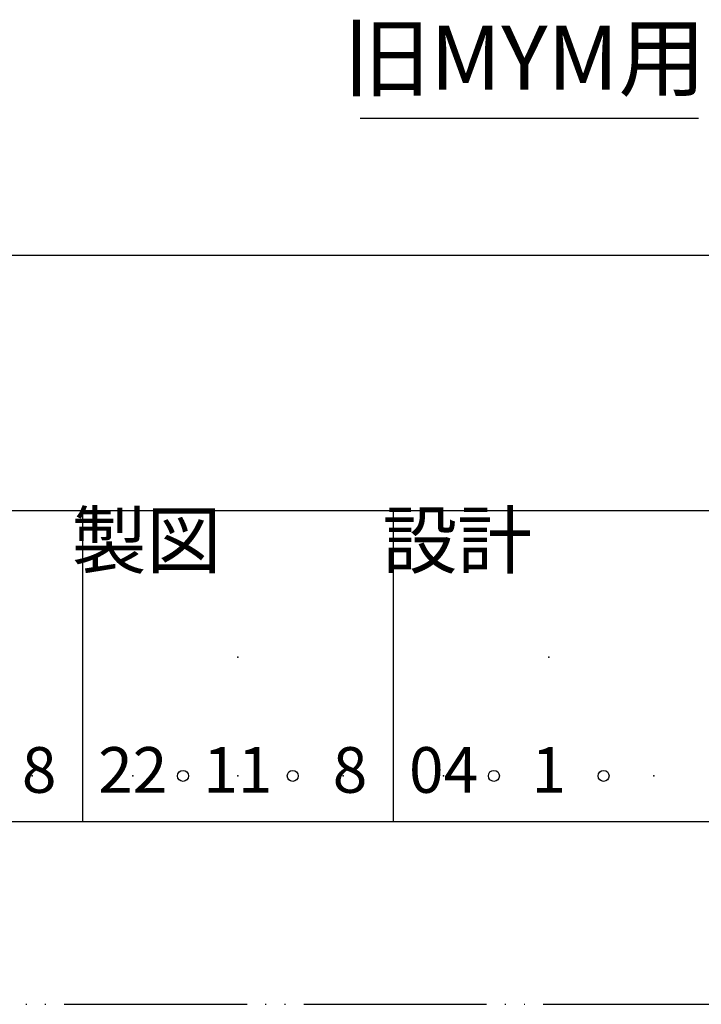
# Model space of a CAD drawing. Units: millimetres. Extents: x 0 to 420, y 0 to 594.
# Drawn here: x 257 to 332, y 0 to 108 of the extents above; entities that cross this region are included whole.
import ezdxf

# ---------------------------------------------------------------- set-up
doc = ezdxf.new("R2010")
doc.units = ezdxf.units.MM
doc.linetypes.add('PHANTOM', pattern=[13, 10, -1, 0, -1, 0, -1])
doc.layers.add('1', color=7, linetype='Continuous')
doc.styles.add('CONVERTER_11', font='MS Mincho.ttf', dxfattribs={"width": 0.89})
doc.styles.add('CONVERTER_12', font='txt.shx', dxfattribs={"width": 0.9})

# ---------------------------------------------------------------- blocks, each defined once
blk = doc.blocks.new('開示A4')
at = {"layer": '1', "color": 7, "linetype": 'Continuous'}
for p, q in [((25, 41), (200, 41)), ((200, 27), (25, 27)), ((105, 10), (200, 10))]:
    blk.add_line(p, q, dxfattribs=at)
at = {"layer": '1', "color": 2, "linetype": 'Continuous'}
for p, q in [((132, 27), (132, 10)), ((149, 27), (149, 10))]:
    blk.add_line(p, q, dxfattribs=at)
at = {"layer": '1', "color": 4, "linetype": 'PHANTOM'}
blk.add_line((0, 0), (210, 0), dxfattribs=at)
at = {"layer": '1', "color": 7, "linetype": 'Continuous'}
for centre in [(137.5, 12.5), (143.5, 12.5), (154.5, 12.5), (160.5, 12.5)]:
    blk.add_circle(centre, 0.3, dxfattribs=at)
at = {"layer": '1', "color": 4}
for p in [(140.5, 19), (157.5, 19), (129.25, 12.5), (134.75, 12.5), (140.5, 12.5), (146.25, 12.5), (151.75, 12.5), (157.5, 12.5), (163.25, 12.5)]:
    blk.add_point(p, dxfattribs=at)
at = {"layer": '1', "color": 2, "char_height": 3, "attachment_point": 5, "line_spacing_factor": 0.590909, "style": 'CONVERTER_11'}
for s, insert in [('製図', (135.5, 25)), ('設計', (152.5, 25))]:
    blk.add_mtext(s, dxfattribs=dict(at, insert=insert))
blk = doc.blocks.new('開示A4枠')
at = {"layer": '1', "xscale": 2, "yscale": 2, "zscale": 2}
blk.add_blockref('開示A4', (0, 0), dxfattribs=at)

msp = doc.modelspace()

# ---------------------------------------------------------------- linework, layer by layer
at = {"layer": '1', "color": 2, "linetype": 'Continuous'}
msp.add_line((294.375, 96.969), (331.375, 96.969), dxfattribs=at)

# ---------------------------------------------------------------- block references
msp.add_blockref('開示A4枠', (0, 0))

# ---------------------------------------------------------------- texts
at = {"layer": '1', "color": 7, "insert": (312.338, 102.707), "char_height": 7, "attachment_point": 5, "style": 'CONVERTER_11'}
msp.add_mtext('旧MYM用', dxfattribs=at)
at = {"layer": '1', "color": 7, "char_height": 5, "attachment_point": 5, "line_spacing_factor": 0.720288, "style": 'CONVERTER_12'}
for s, insert in [(' 8', (258.5, 25)), ('22', (269.5, 25)), ('11', (281, 25)), (' 8', (292.5, 25)), ('04', (303.5, 25)), ('1', (315, 25))]:
    msp.add_mtext(s, dxfattribs=dict(at, insert=insert))

doc.saveas('drawing.dxf')
